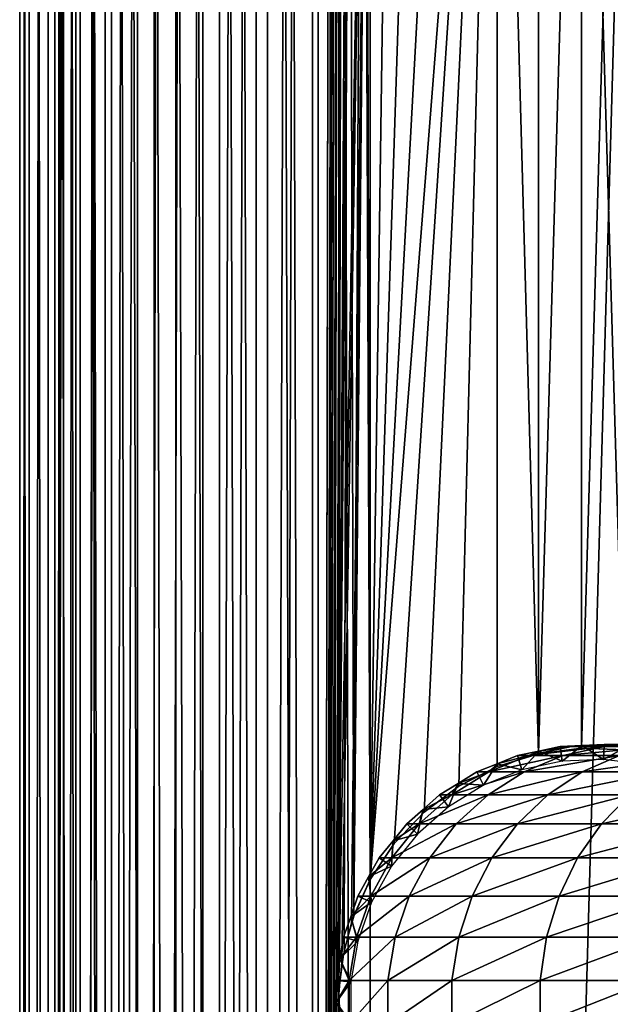
# Model space of a CAD drawing. Extents: x 0 to 600, y 166 to 942.
# Drawn here: x 0 to 25, y 491 to 533 of the extents above; entities that cross this region are included whole.
import ezdxf

# ---------------------------------------------------------------- set-up
doc = ezdxf.new("R2010")
doc.units = 0
doc.header["$MEASUREMENT"] = 0

msp = doc.modelspace()

# ---------------------------------------------------------------- linework, layer by layer
for points in [[(0.459015, 167.72258, 48.682285), (0.459015, 940.722595, 48.682285), (0.05123, 940.722595, 46.238689)], [(0.459015, 167.72258, 48.682285), (0.05123, 940.722595, 46.238689), (0.05123, 167.72258, 46.238689)], [(0.05123, 167.72258, 46.238689), (0.05123, 940.722595, 46.238689), (0.05123, 940.722595, 43.761314)], [(0.05123, 167.72258, 46.238689), (0.05123, 940.722595, 43.761314), (0.05123, 167.72258, 43.761314)], [(0.05123, 167.72258, 43.761314), (0.05123, 940.722595, 43.761314), (0.459015, 940.722595, 41.317719)], [(0.05123, 167.72258, 43.761314), (0.459015, 940.722595, 41.317719), (0.459015, 167.72258, 41.317719)], [(1.26341, 167.72258, 51.025433), (1.26341, 940.722595, 51.025433), (0.459015, 940.722595, 48.682285)], [(1.26341, 167.72258, 51.025433), (0.459015, 940.722595, 48.682285), (0.459015, 167.72258, 48.682285)], [(0.459015, 167.72258, 41.317719), (0.459015, 940.722595, 41.317719), (1.26341, 940.722595, 38.974571)], [(0.459015, 167.72258, 41.317719), (1.26341, 940.722595, 38.974571), (1.26341, 167.72258, 38.974571)], [(2.442509, 167.72258, 53.204224), (2.442509, 940.722595, 53.204224), (1.26341, 940.722595, 51.025433)], [(2.442509, 167.72258, 53.204224), (1.26341, 940.722595, 51.025433), (1.26341, 167.72258, 51.025433)], [(1.26341, 167.72258, 38.974571), (1.26341, 940.722595, 38.974571), (2.442509, 940.722595, 36.79578)], [(1.26341, 167.72258, 38.974571), (2.442509, 940.722595, 36.79578), (2.442509, 167.72258, 36.79578)], [(1.9131, 167.72258, 41.685947), (1.9131, 940.722595, 41.685947), (1.546115, 940.722595, 43.885178)], [(1.9131, 167.72258, 41.685947), (1.546115, 940.722595, 43.885178), (1.546115, 167.72258, 43.885178)], [(1.546115, 167.72258, 43.885178), (1.546115, 940.722595, 43.885178), (1.546115, 940.722595, 46.114826)], [(1.546115, 167.72258, 43.885178), (1.546115, 940.722595, 46.114826), (1.546115, 167.72258, 46.114826)], [(1.546115, 167.72258, 46.114826), (1.546115, 940.722595, 46.114826), (1.9131, 940.722595, 48.314056)], [(1.546115, 167.72258, 46.114826), (1.9131, 940.722595, 48.314056), (1.9131, 167.72258, 48.314056)], [(2.637058, 167.72258, 39.57711), (2.637058, 940.722595, 39.57711), (1.9131, 940.722595, 41.685947)], [(2.637058, 167.72258, 39.57711), (1.9131, 940.722595, 41.685947), (1.9131, 167.72258, 41.685947)], [(1.9131, 167.72258, 48.314056), (1.9131, 940.722595, 48.314056), (2.637058, 940.722595, 50.422894)], [(1.9131, 167.72258, 48.314056), (2.637058, 940.722595, 50.422894), (2.637058, 167.72258, 50.422894)], [(3.964156, 167.72258, 55.159225), (3.964156, 940.722595, 55.159225), (2.442509, 940.722595, 53.204224)], [(3.964156, 167.72258, 55.159225), (2.442509, 940.722595, 53.204224), (2.442509, 167.72258, 53.204224)], [(2.442509, 167.72258, 36.79578), (2.442509, 940.722595, 36.79578), (3.964156, 940.722595, 34.840778)], [(2.442509, 167.72258, 36.79578), (3.964156, 940.722595, 34.840778), (3.964156, 167.72258, 34.840778)], [(3.69826, 167.72258, 37.616199), (3.69826, 940.722595, 37.616199), (2.637058, 940.722595, 39.57711)], [(3.69826, 167.72258, 37.616199), (2.637058, 940.722595, 39.57711), (2.637058, 167.72258, 39.57711)], [(2.637058, 167.72258, 50.422894), (2.637058, 940.722595, 50.422894), (3.69826, 940.722595, 52.383804)], [(2.637058, 167.72258, 50.422894), (3.69826, 940.722595, 52.383804), (3.69826, 167.72258, 52.383804)], [(5.067736, 167.72258, 35.856701), (5.067736, 940.722595, 35.856701), (3.69826, 940.722595, 37.616199)], [(5.067736, 167.72258, 35.856701), (3.69826, 940.722595, 37.616199), (3.69826, 167.72258, 37.616199)], [(3.69826, 167.72258, 52.383804), (3.69826, 940.722595, 52.383804), (5.067736, 940.722595, 54.143303)], [(3.69826, 167.72258, 52.383804), (5.067736, 940.722595, 54.143303), (5.067736, 167.72258, 54.143303)], [(5.786836, 167.72258, 56.837112), (5.786836, 940.722595, 56.837112), (3.964156, 940.722595, 55.159225)], [(5.786836, 167.72258, 56.837112), (3.964156, 940.722595, 55.159225), (3.964156, 167.72258, 55.159225)], [(3.964156, 167.72258, 34.840778), (3.964156, 940.722595, 34.840778), (5.786836, 940.722595, 33.162891)], [(3.964156, 167.72258, 34.840778), (5.786836, 940.722595, 33.162891), (5.786836, 167.72258, 33.162891)], [(6.708145, 167.72258, 34.346603), (6.708145, 940.722595, 34.346603), (5.067736, 940.722595, 35.856701)], [(6.708145, 167.72258, 34.346603), (5.067736, 940.722595, 35.856701), (5.067736, 167.72258, 35.856701)], [(5.067736, 167.72258, 54.143303), (5.067736, 940.722595, 54.143303), (6.708145, 940.722595, 55.6534)], [(5.067736, 167.72258, 54.143303), (6.708145, 940.722595, 55.6534), (6.708145, 167.72258, 55.6534)], [(7.860809, 167.72258, 58.192108), (7.860809, 940.722595, 58.192108), (5.786836, 940.722595, 56.837112)], [(7.860809, 167.72258, 58.192108), (5.786836, 940.722595, 56.837112), (5.786836, 167.72258, 56.837112)], [(5.786836, 167.72258, 33.162891), (5.786836, 940.722595, 33.162891), (7.860809, 940.722595, 31.807896)], [(5.786836, 167.72258, 33.162891), (7.860809, 940.722595, 31.807896), (7.860809, 167.72258, 31.807896)], [(8.574724, 167.72258, 33.127106), (8.574724, 940.722595, 33.127106), (6.708145, 940.722595, 34.346603)], [(8.574724, 167.72258, 33.127106), (6.708145, 940.722595, 34.346603), (6.708145, 167.72258, 34.346603)], [(6.708145, 167.72258, 55.6534), (6.708145, 940.722595, 55.6534), (8.574724, 940.722595, 56.872898)], [(6.708145, 167.72258, 55.6534), (8.574724, 940.722595, 56.872898), (8.574724, 167.72258, 56.872898)], [(10.129511, 167.72258, 59.18726), (10.129511, 940.722595, 59.18726), (7.860809, 940.722595, 58.192108)], [(10.129511, 167.72258, 59.18726), (7.860809, 940.722595, 58.192108), (7.860809, 167.72258, 58.192108)], [(7.860809, 167.72258, 31.807896), (7.860809, 940.722595, 31.807896), (10.129511, 940.722595, 30.812744)], [(7.860809, 167.72258, 31.807896), (10.129511, 940.722595, 30.812744), (10.129511, 167.72258, 30.812744)], [(10.61657, 167.72258, 32.231468), (10.61657, 940.722595, 32.231468), (8.574724, 940.722595, 33.127106)], [(10.61657, 167.72258, 32.231468), (8.574724, 940.722595, 33.127106), (8.574724, 167.72258, 33.127106)], [(8.574724, 167.72258, 56.872898), (8.574724, 940.722595, 56.872898), (10.61657, 940.722595, 57.768536)], [(8.574724, 167.72258, 56.872898), (10.61657, 940.722595, 57.768536), (10.61657, 167.72258, 57.768536)], [(12.531101, 167.72258, 59.795422), (12.531101, 940.722595, 59.795422), (10.129511, 940.722595, 59.18726)], [(12.531101, 167.72258, 59.795422), (10.129511, 940.722595, 59.18726), (10.129511, 167.72258, 59.18726)], [(10.129511, 167.72258, 30.812744), (10.129511, 940.722595, 30.812744), (12.531101, 940.722595, 30.204582)], [(10.129511, 167.72258, 30.812744), (12.531101, 940.722595, 30.204582), (12.531101, 167.72258, 30.204582)], [(12.777985, 167.72258, 31.684122), (12.777985, 940.722595, 31.684122), (10.61657, 940.722595, 32.231468)], [(12.777985, 167.72258, 31.684122), (10.61657, 940.722595, 32.231468), (10.61657, 167.72258, 32.231468)], [(10.61657, 167.72258, 57.768536), (10.61657, 940.722595, 57.768536), (12.777985, 940.722595, 58.31588)], [(10.61657, 167.72258, 57.768536), (12.777985, 940.722595, 58.31588), (12.777985, 167.72258, 58.31588)], [(13.65006, 785.250244, 59.939133), (12.531101, 940.722595, 59.795422), (12.531101, 167.72258, 59.795422)], [(12.531101, 167.72258, 30.204582), (12.531101, 940.722595, 30.204582), (15.000015, 940.722595, 30.000002)], [(12.531101, 167.72258, 30.204582), (15.000015, 940.722595, 30.000002), (15.000015, 167.72258, 30.000002)], [(15.000015, 167.72258, 31.5), (15.000015, 940.722595, 31.5), (12.777985, 940.722595, 31.684122)], [(15.000015, 167.72258, 31.5), (12.777985, 940.722595, 31.684122), (12.777985, 167.72258, 31.684122)], [(12.777985, 167.72258, 58.31588), (12.777985, 940.722595, 58.31588), (13.66356, 575.764587, 58.433689)], [(37, 167.72258, 30.000002), (15.000015, 167.72258, 30.000002), (37, 940.722595, 30.000002)], [(37, 940.722595, 30.000002), (15.000015, 167.72258, 30.000002), (15.000015, 940.722595, 30.000002)], [(15.000015, 167.72258, 31.5), (37, 167.72258, 31.5), (15.000015, 940.722595, 31.5)], [(15.000015, 940.722595, 31.5), (37, 167.72258, 31.5), (37, 940.722595, 31.5)], [(12.531101, 167.72258, 59.795422), (13.651312, 785.05542, 59.939243), (13.65006, 785.250244, 59.939133)], [(12.531101, 167.72258, 59.795422), (13.814926, 783.338135, 59.953114), (13.651312, 785.05542, 59.939243)], [(13.65006, 701.250244, 59.939133), (13.814926, 783.338135, 59.953114), (12.531101, 167.72258, 59.795422)], [(12.531101, 167.72258, 59.795422), (13.651312, 701.05542, 59.939243), (13.65006, 701.250244, 59.939133)], [(13.65006, 659.250244, 59.939133), (13.651312, 701.05542, 59.939243), (12.531101, 167.72258, 59.795422)], [(12.531101, 167.72258, 59.795422), (13.651312, 659.05542, 59.939243), (13.65006, 659.250244, 59.939133)], [(13.65006, 617.250244, 59.939133), (13.651312, 659.05542, 59.939243), (12.531101, 167.72258, 59.795422)], [(12.531101, 167.72258, 59.795422), (13.651312, 617.05542, 59.939243), (13.65006, 617.250244, 59.939133)], [(13.65006, 575.250244, 59.939133), (13.651312, 617.05542, 59.939243), (12.531101, 167.72258, 59.795422)], [(12.777985, 167.72258, 58.31588), (13.66356, 575.764587, 58.433689), (13.66356, 491.764648, 58.433689)], [(13.66356, 491.764648, 58.433689), (13.66356, 575.764587, 58.433689), (13.711214, 574.071838, 58.438343)], [(12.531101, 167.72258, 59.795422), (13.651312, 575.055359, 59.939243), (13.65006, 575.250244, 59.939133)], [(12.531101, 167.72258, 59.795422), (13.814926, 573.338074, 59.953114), (13.651312, 575.055359, 59.939243)], [(13.66356, 491.764648, 58.433689), (13.711214, 574.071838, 58.438343), (13.738214, 573.841797, 58.440907)], [(14.093161, 572.153442, 58.469509), (13.66356, 491.764648, 58.433689), (13.738214, 573.841797, 58.440907)], [(13.65006, 491.250275, 59.939133), (13.814926, 573.338074, 59.953114), (12.531101, 167.72258, 59.795422)], [(13.65006, 491.250275, 59.939133), (14.240712, 571.691406, 59.980774), (13.814926, 573.338074, 59.953114)], [(13.885498, 493.470764, 58.453918), (13.66356, 491.764648, 58.433689), (14.093161, 572.153442, 58.469509)], [(13.885498, 493.470764, 58.453918), (14.093161, 572.153442, 58.469509), (14.293403, 494.903259, 58.481495)], [(14.293403, 494.903259, 58.481495), (14.093161, 572.153442, 58.469509), (14.698833, 570.568604, 58.496643)], [(14.316201, 571.479248, 59.984409), (14.240712, 571.691406, 59.980774), (13.65006, 491.250275, 59.939133)], [(13.65006, 491.250275, 59.939133), (15.000015, 569.98114, 60.000004), (14.316201, 571.479248, 59.984409)], [(14.293403, 494.903259, 58.481495), (14.698833, 570.568604, 58.496643), (15.000015, 496.46402, 58.500004)], [(15.000015, 496.46402, 58.500004), (14.698833, 570.568604, 58.496643), (14.795512, 570.370239, 58.498455)], [(15.000015, 496.46402, 58.500004), (14.795512, 570.370239, 58.498455), (15.000015, 569.98114, 58.500004)], [(13.786822, 492.940125, 59.950859), (15.000015, 569.98114, 60.000004), (13.65006, 491.250275, 59.939133)], [(13.786822, 492.940125, 59.950859), (14.193863, 494.614624, 59.978325), (15.000015, 569.98114, 60.000004)], [(15.000015, 569.98114, 60.000004), (14.193863, 494.614624, 59.978325), (14.29984, 494.921051, 59.98365)], [(15.000015, 569.98114, 60.000004), (14.29984, 494.921051, 59.98365), (15.000015, 496.46402, 60.000004)], [(15.000015, 496.46402, 60.000004), (16.024769, 568.448181, 60.000004), (15.000015, 569.98114, 60.000004)], [(15.000015, 496.46402, 58.500004), (15.000015, 569.98114, 58.500004), (16.024769, 568.448181, 58.500004)], [(15.000015, 496.46402, 60.000004), (17.294317, 567.11084, 60.000004), (16.024769, 568.448181, 60.000004)], [(16.024769, 568.448181, 58.500004), (17.294317, 567.11084, 58.500004), (15.000015, 496.46402, 58.500004)], [(18.772007, 566.007813, 60.000004), (17.294317, 567.11084, 60.000004), (15.000015, 496.46402, 60.000004)], [(15.000015, 496.46402, 58.500004), (17.294317, 567.11084, 58.500004), (18.772007, 566.007813, 58.500004)], [(18.772007, 566.007813, 60.000004), (15.000015, 496.46402, 60.000004), (20.415127, 565.170898, 60.000004)], [(15.000015, 496.46402, 58.500004), (18.772007, 566.007813, 58.500004), (20.415127, 565.170898, 58.500004)], [(20.415127, 565.170898, 60.000004), (15.000015, 496.46402, 60.000004), (16.024769, 497.997009, 60.000004)], [(20.415127, 565.170898, 58.500004), (16.024769, 497.997009, 58.500004), (15.000015, 496.46402, 58.500004)], [(20.415127, 565.170898, 60.000004), (16.024769, 497.997009, 60.000004), (17.294317, 499.334351, 60.000004)], [(20.415127, 565.170898, 58.500004), (17.294317, 499.334351, 58.500004), (16.024769, 497.997009, 58.500004)], [(17.294317, 499.334351, 60.000004), (18.772007, 500.437378, 60.000004), (20.415127, 565.170898, 60.000004)], [(18.772007, 500.437378, 58.500004), (17.294317, 499.334351, 58.500004), (20.415127, 565.170898, 58.500004)], [(20.415127, 565.170898, 60.000004), (18.772007, 500.437378, 60.000004), (20.415127, 501.274292, 60.000004)], [(20.415127, 565.170898, 58.500004), (20.415127, 501.274292, 58.500004), (18.772007, 500.437378, 58.500004)], [(20.415127, 565.170898, 60.000004), (20.415127, 501.274292, 60.000004), (22.176235, 501.820801, 60.000004)], [(22.176235, 501.820801, 60.000004), (22.176235, 564.62439, 60.000004), (20.415127, 565.170898, 60.000004)], [(22.176235, 564.62439, 58.500004), (22.176235, 501.820801, 58.500004), (20.415127, 565.170898, 58.500004)], [(20.415127, 565.170898, 58.500004), (22.176235, 501.820801, 58.500004), (20.415127, 501.274292, 58.500004)], [(22.176235, 501.820801, 60.000004), (24.004459, 564.383911, 60.000004), (22.176235, 564.62439, 60.000004)], [(22.176235, 564.62439, 58.500004), (24.004459, 564.383911, 58.500004), (22.176235, 501.820801, 58.500004)], [(24.004459, 502.061249, 60.000004), (24.004459, 564.383911, 60.000004), (22.176235, 501.820801, 60.000004)], [(24.004459, 564.383911, 58.500004), (24.004459, 502.061249, 58.500004), (22.176235, 501.820801, 58.500004)], [(25.846989, 501.988647, 60.000004), (25.846989, 564.456543, 60.000004), (24.004459, 502.061249, 60.000004)], [(24.004459, 502.061249, 60.000004), (25.846989, 564.456543, 60.000004), (24.004459, 564.383911, 60.000004)], [(25.846989, 564.456543, 58.500004), (25.846989, 501.988647, 58.500004), (24.004459, 564.383911, 58.500004)], [(24.004459, 564.383911, 58.500004), (25.846989, 501.988647, 58.500004), (24.004459, 502.061249, 58.500004)], [(23.576736, 502.133484, 94.230789), (22.190899, 501.936981, 87), (21.768511, 501.740387, 94.468849)], [(21.768511, 501.740387, 94.468849), (23.228735, 501.740387, 101.809906), (24.99044, 502.133484, 101.337852)], [(21.768511, 501.740387, 94.468849), (24.99044, 502.133484, 101.337852), (23.576736, 502.133484, 94.230789)], [(22.190899, 501.936981, 61.067001), (23.102819, 502.133484, 61.067001), (23.183138, 501.506195, 56.567001)], [(23.576736, 502.133484, 94.230789), (23.102819, 502.133484, 87), (22.190899, 501.936981, 87)], [(23.102819, 502.133484, 87), (23.102819, 502.133484, 61.067001), (22.190899, 501.936981, 87)], [(22.190899, 501.936981, 87), (23.102819, 502.133484, 61.067001), (22.190899, 501.936981, 61.067001)], [(23.183138, 501.506195, 56.567001), (23.102819, 502.133484, 61.067001), (24.034828, 502.173065, 61.067001)], [(24.034828, 502.173065, 87), (23.102819, 502.133484, 87), (23.576736, 502.133484, 94.230789)], [(24.034828, 502.173065, 87), (24.034828, 502.173065, 61.067001), (23.102819, 502.133484, 87)], [(23.102819, 502.133484, 87), (24.034828, 502.173065, 61.067001), (23.102819, 502.133484, 61.067001)], [(23.183138, 501.506195, 56.567001), (24.034828, 502.173065, 61.067001), (24.940014, 501.580841, 56.567001)], [(23.228735, 501.740387, 101.809906), (25.634647, 501.740387, 108.897552), (27.31967, 502.133484, 108.199593)], [(23.228735, 501.740387, 101.809906), (27.31967, 502.133484, 108.199593), (24.99044, 502.133484, 101.337852)], [(25.424839, 502.212708, 93.98748), (24.034828, 502.173065, 87), (23.576736, 502.133484, 94.230789)], [(23.576736, 502.133484, 94.230789), (24.99044, 502.133484, 101.337852), (26.790977, 502.212708, 100.855392)], [(23.576736, 502.133484, 94.230789), (26.790977, 502.212708, 100.855392), (25.424839, 502.212708, 93.98748)], [(24.034828, 502.173065, 61.067001), (24.966866, 502.212708, 61.067001), (24.940014, 501.580841, 56.567001)], [(25.424839, 502.212708, 93.98748), (24.966866, 502.212708, 87), (24.034828, 502.173065, 87)], [(24.966866, 502.212708, 87), (24.966866, 502.212708, 61.067001), (24.034828, 502.173065, 87)], [(24.034828, 502.173065, 87), (24.966866, 502.212708, 61.067001), (24.034828, 502.173065, 61.067001)], [(24.940014, 501.580841, 56.567001), (24.966866, 502.212708, 61.067001), (25.892168, 502.094208, 61.067001)], [(24.940014, 501.580841, 56.567001), (25.892168, 502.094208, 61.067001), (26.684254, 501.357422, 56.567001)], [(25.892168, 502.094208, 87), (24.966866, 502.212708, 87), (25.424839, 502.212708, 93.98748)], [(25.892168, 502.094208, 87), (25.892168, 502.094208, 61.067001), (24.966866, 502.212708, 87)], [(24.966866, 502.212708, 87), (25.892168, 502.094208, 61.067001), (24.966866, 502.212708, 61.067001)], [(24.99044, 502.133484, 101.337852), (27.31967, 502.133484, 108.199593), (29.041826, 502.212708, 107.486252)], [(24.99044, 502.133484, 101.337852), (29.041826, 502.212708, 107.486252), (26.790977, 502.212708, 100.855392)], [(21.768511, 501.740387, 94.468849), (20.413368, 501.392609, 87), (20.052105, 501.044739, 94.694809)], [(20.052105, 501.044739, 94.694809), (21.556526, 501.044739, 102.257965), (23.228735, 501.740387, 101.809906)], [(20.052105, 501.044739, 94.694809), (23.228735, 501.740387, 101.809906), (21.768511, 501.740387, 94.468849)], [(20.413368, 501.392609, 61.067001), (21.278948, 501.740387, 61.067001), (21.46414, 501.135712, 56.567001)], [(21.768511, 501.740387, 94.468849), (21.278948, 501.740387, 87), (20.413368, 501.392609, 87)], [(21.278948, 501.740387, 87), (21.278948, 501.740387, 61.067001), (20.413368, 501.392609, 87)], [(20.413368, 501.392609, 87), (21.278948, 501.740387, 61.067001), (20.413368, 501.392609, 61.067001)], [(21.46414, 501.135712, 56.567001), (21.278948, 501.740387, 61.067001), (22.190899, 501.936981, 61.067001)], [(22.190899, 501.936981, 87), (21.278948, 501.740387, 87), (21.768511, 501.740387, 94.468849)], [(22.190899, 501.936981, 87), (22.190899, 501.936981, 61.067001), (21.278948, 501.740387, 87)], [(21.278948, 501.740387, 87), (22.190899, 501.936981, 61.067001), (21.278948, 501.740387, 61.067001)], [(21.46414, 501.135712, 56.567001), (22.190899, 501.936981, 61.067001), (23.183138, 501.506195, 56.567001)], [(21.556526, 501.044739, 102.257965), (24.035246, 501.044739, 109.560051), (25.634647, 501.740387, 108.897552)], [(21.556526, 501.044739, 102.257965), (25.634647, 501.740387, 108.897552), (23.228735, 501.740387, 101.809906)], [(24.035246, 501.044739, 109.560051), (27.445883, 501.044739, 116.476128), (28.945118, 501.740387, 115.610527)], [(24.035246, 501.044739, 109.560051), (28.945118, 501.740387, 115.610527), (25.634647, 501.740387, 108.897552)], [(19.832493, 500.480042, 56.567001), (19.54776, 501.044739, 61.067001), (20.413368, 501.392609, 61.067001)], [(20.413368, 501.392609, 87), (19.54776, 501.044739, 87), (20.052105, 501.044739, 94.694809)], [(20.413368, 501.392609, 87), (20.413368, 501.392609, 61.067001), (19.54776, 501.044739, 87)], [(19.54776, 501.044739, 87), (20.413368, 501.392609, 61.067001), (19.54776, 501.044739, 61.067001)], [(19.832493, 500.480042, 56.567001), (20.413368, 501.392609, 61.067001), (21.46414, 501.135712, 56.567001)], [(20.052105, 501.044739, 94.694809), (18.75341, 500.555634, 87), (18.476994, 500.066589, 94.902191)], [(18.476994, 500.066589, 94.902191), (20.021946, 500.066589, 102.669159), (21.556526, 501.044739, 102.257965)], [(18.476994, 500.066589, 94.902191), (21.556526, 501.044739, 102.257965), (20.052105, 501.044739, 94.694809)], [(18.75341, 500.555634, 61.067001), (19.54776, 501.044739, 61.067001), (19.832493, 500.480042, 56.567001)], [(20.052105, 501.044739, 94.694809), (19.54776, 501.044739, 87), (18.75341, 500.555634, 87)], [(19.54776, 501.044739, 87), (19.54776, 501.044739, 61.067001), (18.75341, 500.555634, 87)], [(18.75341, 500.555634, 87), (19.54776, 501.044739, 61.067001), (18.75341, 500.555634, 61.067001)], [(20.021946, 500.066589, 102.669159), (22.567451, 500.066589, 110.168022), (24.035246, 501.044739, 109.560051)], [(20.021946, 500.066589, 102.669159), (24.035246, 501.044739, 109.560051), (21.556526, 501.044739, 102.257965)], [(22.567451, 500.066589, 110.168022), (26.07, 500.066589, 117.270485), (27.445883, 501.044739, 116.476128)], [(22.567451, 500.066589, 110.168022), (27.445883, 501.044739, 116.476128), (24.035246, 501.044739, 109.560051)], [(18.335104, 499.558105, 56.567001), (17.959059, 500.066589, 61.067001), (18.75341, 500.555634, 61.067001)], [(18.75341, 500.555634, 87), (17.959059, 500.066589, 87), (18.476994, 500.066589, 94.902191)], [(18.75341, 500.555634, 87), (18.75341, 500.555634, 61.067001), (17.959059, 500.066589, 87)], [(17.959059, 500.066589, 87), (18.75341, 500.555634, 61.067001), (17.959059, 500.066589, 61.067001)], [(18.335104, 499.558105, 56.567001), (18.75341, 500.555634, 61.067001), (19.832493, 500.480042, 56.567001)], [(18.476994, 500.066589, 94.902191), (17.258762, 499.450226, 87), (17.088413, 498.833923, 95.084991)], [(17.088413, 498.833923, 95.084991), (18.669098, 498.833923, 103.031647), (20.021946, 500.066589, 102.669159)], [(17.088413, 498.833923, 95.084991), (20.021946, 500.066589, 102.669159), (18.476994, 500.066589, 94.902191)], [(17.258762, 499.450226, 61.067001), (17.959059, 500.066589, 61.067001), (18.335104, 499.558105, 56.567001)], [(18.476994, 500.066589, 94.902191), (17.959059, 500.066589, 87), (17.258762, 499.450226, 87)], [(17.959059, 500.066589, 87), (17.959059, 500.066589, 61.067001), (17.258762, 499.450226, 87)], [(17.258762, 499.450226, 87), (17.959059, 500.066589, 61.067001), (17.258762, 499.450226, 61.067001)], [(18.669098, 498.833923, 103.031647), (21.273523, 498.833923, 110.703995), (22.567451, 500.066589, 110.168022)], [(18.669098, 498.833923, 103.031647), (22.567451, 500.066589, 110.168022), (20.021946, 500.066589, 102.669159)], [(21.273523, 498.833923, 110.703995), (24.857075, 498.833923, 117.970757), (26.07, 500.066589, 117.270485)], [(21.273523, 498.833923, 110.703995), (26.07, 500.066589, 117.270485), (22.567451, 500.066589, 110.168022)], [(24.857075, 498.833923, 117.970757), (29.358505, 498.833923, 124.707611), (30.469625, 500.066589, 123.855011)], [(24.857075, 498.833923, 117.970757), (30.469625, 500.066589, 123.855011), (26.07, 500.066589, 117.270485)], [(17.015099, 498.396301, 56.567001), (17.258762, 499.450226, 61.067001), (18.335104, 499.558105, 56.567001)], [(17.015099, 498.396301, 56.567001), (16.558498, 498.833923, 61.067001), (17.258762, 499.450226, 61.067001)], [(17.258762, 499.450226, 87), (16.558498, 498.833923, 87), (17.088413, 498.833923, 95.084991)], [(17.258762, 499.450226, 87), (17.258762, 499.450226, 61.067001), (16.558498, 498.833923, 87)], [(16.558498, 498.833923, 87), (17.258762, 499.450226, 61.067001), (16.558498, 498.833923, 61.067001)], [(17.088413, 498.833923, 95.084991), (15.972466, 498.108124, 87), (15.926361, 497.382324, 95.237984)], [(15.926361, 497.382324, 95.237984), (17.536938, 497.382324, 103.335007), (18.669098, 498.833923, 103.031647)], [(15.926361, 497.382324, 95.237984), (18.669098, 498.833923, 103.031647), (17.088413, 498.833923, 95.084991)], [(15.972466, 498.108124, 61.067001), (16.558498, 498.833923, 61.067001), (17.015099, 498.396301, 56.567001)], [(17.088413, 498.833923, 95.084991), (16.558498, 498.833923, 87), (15.972466, 498.108124, 87)], [(16.558498, 498.833923, 87), (16.558498, 498.833923, 61.067001), (15.972466, 498.108124, 87)], [(15.972466, 498.108124, 87), (16.558498, 498.833923, 61.067001), (15.972466, 498.108124, 61.067001)], [(17.536938, 497.382324, 103.335007), (20.190657, 497.382324, 111.152527), (21.273523, 498.833923, 110.703995)], [(17.536938, 497.382324, 103.335007), (21.273523, 498.833923, 110.703995), (18.669098, 498.833923, 103.031647)], [(20.190657, 497.382324, 111.152527), (23.842037, 497.382324, 118.556808), (24.857075, 498.833923, 117.970757)], [(20.190657, 497.382324, 111.152527), (24.857075, 498.833923, 117.970757), (21.273523, 498.833923, 110.703995)], [(23.842037, 497.382324, 118.556808), (28.428614, 497.382324, 125.421135), (29.358505, 498.833923, 124.707611)], [(23.842037, 497.382324, 118.556808), (29.358505, 498.833923, 124.707611), (24.857075, 498.833923, 117.970757)], [(15.910387, 497.028168, 56.567001), (15.972466, 498.108124, 61.067001), (17.015099, 498.396301, 56.567001)], [(15.910387, 497.028168, 56.567001), (15.386402, 497.382324, 61.067001), (15.972466, 498.108124, 61.067001)], [(15.972466, 498.108124, 87), (15.386402, 497.382324, 87), (15.926361, 497.382324, 95.237984)], [(15.972466, 498.108124, 87), (15.972466, 498.108124, 61.067001), (15.386402, 497.382324, 87)], [(15.386402, 497.382324, 87), (15.972466, 498.108124, 61.067001), (15.386402, 497.382324, 61.067001)], [(14.93144, 496.567902, 61.067001), (15.386402, 497.382324, 61.067001), (15.910387, 497.028168, 56.567001)], [(15.926361, 497.382324, 95.237984), (15.386402, 497.382324, 87), (14.93144, 496.567902, 87)], [(15.926361, 497.382324, 95.237984), (14.93144, 496.567902, 87), (15.024215, 495.75351, 95.35675)], [(15.386402, 497.382324, 87), (15.386402, 497.382324, 61.067001), (14.93144, 496.567902, 87)], [(14.93144, 496.567902, 87), (15.386402, 497.382324, 61.067001), (14.93144, 496.567902, 61.067001)], [(15.052795, 495.492981, 56.567001), (14.93144, 496.567902, 61.067001), (15.910387, 497.028168, 56.567001)], [(15.024215, 495.75351, 95.35675), (16.658037, 495.75351, 103.570503), (17.536938, 497.382324, 103.335007)], [(15.024215, 495.75351, 95.35675), (17.536938, 497.382324, 103.335007), (15.926361, 497.382324, 95.237984)], [(16.658037, 495.75351, 103.570503), (19.349993, 495.75351, 111.50074), (20.190657, 497.382324, 111.152527)], [(16.658037, 495.75351, 103.570503), (20.190657, 497.382324, 111.152527), (17.536938, 497.382324, 103.335007)], [(19.349993, 495.75351, 111.50074), (23.054033, 495.75351, 119.011757), (23.842037, 497.382324, 118.556808)], [(19.349993, 495.75351, 111.50074), (23.842037, 497.382324, 118.556808), (20.190657, 497.382324, 111.152527)], [(23.054033, 495.75351, 119.011757), (27.706741, 495.75351, 125.975044), (28.428614, 497.382324, 125.421135)], [(23.054033, 495.75351, 119.011757), (28.428614, 497.382324, 125.421135), (23.842037, 497.382324, 118.556808)], [(15.052795, 495.492981, 56.567001), (14.476508, 495.75351, 61.067001), (14.93144, 496.567902, 61.067001)], [(14.93144, 496.567902, 87), (14.476508, 495.75351, 87), (15.024215, 495.75351, 95.35675)], [(14.93144, 496.567902, 87), (14.93144, 496.567902, 61.067001), (14.476508, 495.75351, 87)], [(14.476508, 495.75351, 87), (14.93144, 496.567902, 61.067001), (14.476508, 495.75351, 61.067001)], [(14.16573, 494.873901, 61.067001), (14.476508, 495.75351, 61.067001), (15.052795, 495.492981, 56.567001)], [(15.024215, 495.75351, 95.35675), (14.476508, 495.75351, 87), (14.16573, 494.873901, 87)], [(15.024215, 495.75351, 95.35675), (14.16573, 494.873901, 87), (14.407992, 493.994354, 95.437874)], [(14.476508, 495.75351, 87), (14.476508, 495.75351, 61.067001), (14.16573, 494.873901, 87)], [(14.16573, 494.873901, 87), (14.476508, 495.75351, 61.067001), (14.16573, 494.873901, 61.067001)], [(14.407992, 493.994354, 95.437874), (16.057671, 493.994354, 103.731377), (16.658037, 495.75351, 103.570503)], [(14.407992, 493.994354, 95.437874), (16.658037, 495.75351, 103.570503), (15.024215, 495.75351, 95.35675)], [(16.057671, 493.994354, 103.731377), (18.775761, 493.994354, 111.738602), (19.349993, 495.75351, 111.50074)], [(16.057671, 493.994354, 103.731377), (19.349993, 495.75351, 111.50074), (16.658037, 495.75351, 103.570503)], [(18.775761, 493.994354, 111.738602), (22.515743, 493.994354, 119.322533), (23.054033, 495.75351, 119.011757)], [(18.775761, 493.994354, 111.738602), (23.054033, 495.75351, 119.011757), (19.349993, 495.75351, 111.50074)], [(22.515743, 493.994354, 119.322533), (27.213633, 493.994354, 126.353416), (27.706741, 495.75351, 125.975044)], [(22.515743, 493.994354, 119.322533), (27.706741, 495.75351, 125.975044), (23.054033, 495.75351, 119.011757)], [(14.466971, 493.834961, 56.567001), (14.16573, 494.873901, 61.067001), (15.052795, 495.492981, 56.567001)], [(14.466971, 493.834961, 56.567001), (13.854951, 493.994354, 61.067001), (14.16573, 494.873901, 61.067001)], [(14.16573, 494.873901, 87), (13.854951, 493.994354, 87), (14.407992, 493.994354, 95.437874)], [(14.16573, 494.873901, 87), (14.16573, 494.873901, 61.067001), (13.854951, 493.994354, 87)], [(13.854951, 493.994354, 87), (14.16573, 494.873901, 61.067001), (13.854951, 493.994354, 61.067001)], [(13.697296, 493.07489, 61.067001), (13.854951, 493.994354, 61.067001), (14.466971, 493.834961, 56.567001)], [(14.407992, 493.994354, 95.437874), (13.854951, 493.994354, 87), (13.697296, 493.07489, 87)], [(14.407992, 493.994354, 95.437874), (13.697296, 493.07489, 87), (14.095396, 492.155457, 95.479027)], [(13.854951, 493.994354, 87), (13.854951, 493.994354, 61.067001), (13.697296, 493.07489, 87)], [(13.697296, 493.07489, 87), (13.854951, 493.994354, 61.067001), (13.697296, 493.07489, 61.067001)], [(14.169783, 492.101807, 56.567001), (13.697296, 493.07489, 61.067001), (14.466971, 493.834961, 56.567001)], [(14.095396, 492.155457, 95.479027), (15.75312, 492.155457, 103.812988), (16.057671, 493.994354, 103.731377)], [(14.095396, 492.155457, 95.479027), (16.057671, 493.994354, 103.731377), (14.407992, 493.994354, 95.437874)], [(15.75312, 492.155457, 103.812988), (18.484444, 492.155457, 111.859261), (18.775761, 493.994354, 111.738602)], [(15.75312, 492.155457, 103.812988), (18.775761, 493.994354, 111.738602), (16.057671, 493.994354, 103.731377)], [(18.484444, 492.155457, 111.859261), (22.242664, 492.155457, 119.480186), (22.515743, 493.994354, 119.322533)], [(18.484444, 492.155457, 111.859261), (22.515743, 493.994354, 119.322533), (18.775761, 493.994354, 111.738602)], [(22.242664, 492.155457, 119.480186), (26.963472, 492.155457, 126.545372), (27.213633, 493.994354, 126.353416)], [(22.242664, 492.155457, 119.480186), (27.213633, 493.994354, 126.353416), (22.515743, 493.994354, 119.322533)], [(14.169783, 492.101807, 56.567001), (13.539642, 492.155457, 61.067001), (13.697296, 493.07489, 61.067001)], [(13.697296, 493.07489, 87), (13.539642, 492.155457, 87), (14.095396, 492.155457, 95.479027)], [(13.697296, 493.07489, 87), (13.697296, 493.07489, 61.067001), (13.539642, 492.155457, 87)], [(13.539642, 492.155457, 87), (13.697296, 493.07489, 61.067001), (13.539642, 492.155457, 61.067001)], [(13.539642, 491.222595, 61.067001), (13.539642, 492.155457, 61.067001), (14.169783, 492.101807, 56.567001)], [(14.095396, 492.155457, 95.479027), (13.539642, 492.155457, 87), (13.539642, 491.222595, 87)], [(14.095396, 492.155457, 95.479027), (13.539642, 491.222595, 87), (14.095396, 490.289703, 95.479027)], [(13.539642, 492.155457, 87), (13.539642, 492.155457, 61.067001), (13.539642, 491.222595, 87)], [(13.539642, 491.222595, 87), (13.539642, 492.155457, 61.067001), (13.539642, 491.222595, 61.067001)], [(14.169783, 490.343353, 56.567001), (13.539642, 491.222595, 61.067001), (14.169783, 492.101807, 56.567001)], [(14.095396, 490.289703, 95.479027), (15.75312, 490.289703, 103.812988), (15.75312, 492.155457, 103.812988)], [(14.095396, 490.289703, 95.479027), (15.75312, 492.155457, 103.812988), (14.095396, 492.155457, 95.479027)], [(15.75312, 490.289703, 103.812988), (18.484444, 490.289703, 111.859261), (18.484444, 492.155457, 111.859261)], [(15.75312, 490.289703, 103.812988), (18.484444, 492.155457, 111.859261), (15.75312, 492.155457, 103.812988)], [(18.484444, 490.289703, 111.859261), (22.242664, 490.289703, 119.480186), (22.242664, 492.155457, 119.480186)], [(18.484444, 490.289703, 111.859261), (22.242664, 492.155457, 119.480186), (18.484444, 492.155457, 111.859261)], [(22.242664, 490.289703, 119.480186), (26.963472, 490.289703, 126.545372), (26.963472, 492.155457, 126.545372)], [(22.242664, 490.289703, 119.480186), (26.963472, 492.155457, 126.545372), (22.242664, 492.155457, 119.480186)], [(12.777985, 167.72258, 58.31588), (13.66356, 491.764648, 58.433689), (13.66356, 449.764618, 58.433689)], [(13.66356, 449.764618, 58.433689), (13.66356, 491.764648, 58.433689), (13.711214, 490.071869, 58.438343)], [(12.531101, 167.72258, 59.795422), (13.651312, 491.055389, 59.939243), (13.65006, 491.250275, 59.939133)], [(14.169783, 490.343353, 56.567001), (13.539642, 490.289703, 61.067001), (13.539642, 491.222595, 61.067001)], [(13.539642, 491.222595, 87), (13.539642, 490.289703, 87), (14.095396, 490.289703, 95.479027)], [(13.539642, 491.222595, 87), (13.539642, 491.222595, 61.067001), (13.539642, 490.289703, 87)], [(13.539642, 490.289703, 87), (13.539642, 491.222595, 61.067001), (13.539642, 490.289703, 61.067001)]]:
    msp.add_3dface(points)

doc.saveas('drawing.dxf')
